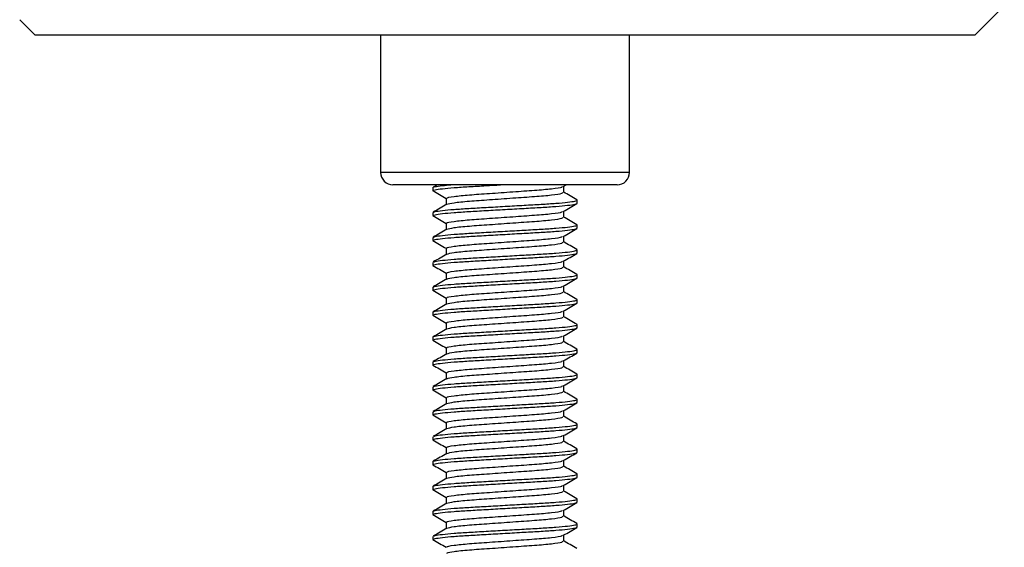
# Model space of a CAD drawing. Units: millimetres. Extents: x 6241 to 6307, y 5039 to 5265.
# Drawn here: x 6255 to 6294, y 5173 to 5195 of the extents above; entities that cross this region are included whole.
import ezdxf

# ---------------------------------------------------------------- set-up
doc = ezdxf.new("R2010")
doc.units = ezdxf.units.MM
doc.linetypes.add('SLD-Plná', pattern=[0])

msp = doc.modelspace()

# ---------------------------------------------------------------- linework, layer by layer
at = {"color": 7, "linetype": 'SLD-Plná', "lineweight": 25}
for p, q in [((6292.894, 5193.948), (6294.075, 5195.13)), ((6254.523, 5194.569), (6255.144, 5193.948)), ((6292.894, 5193.948), (6255.144, 5193.948)), ((6269.019, 5193.948), (6269.019, 5188.448)), ((6279.019, 5188.448), (6279.019, 5193.948)), ((6279.019, 5188.448), (6269.019, 5188.448)), ((6278.519, 5187.948), (6269.519, 5187.948)), ((6271.119, 5187.834), (6271.119, 5187.709)), ((6271.306, 5187.948), (6271.137, 5187.851)), ((6276.361, 5187.878), (6276.481, 5187.948)), ((6276.377, 5187.646), (6276.377, 5187.888)), ((6271.66, 5187.396), (6271.66, 5187.154)), ((6276.919, 5187.209), (6276.919, 5187.334)), ((6271.119, 5186.834), (6271.119, 5186.709)), ((6276.377, 5186.646), (6276.377, 5186.888)), ((6271.66, 5186.396), (6271.66, 5186.154)), ((6276.919, 5186.209), (6276.919, 5186.334)), ((6271.119, 5185.834), (6271.119, 5185.709)), ((6276.377, 5185.646), (6276.377, 5185.888)), ((6271.66, 5185.396), (6271.66, 5185.154)), ((6276.919, 5185.209), (6276.919, 5185.334)), ((6276.377, 5184.646), (6276.377, 5184.888)), ((6271.119, 5184.834), (6271.119, 5184.709)), ((6271.66, 5184.396), (6271.66, 5184.154)), ((6276.919, 5184.209), (6276.919, 5184.334)), ((6271.119, 5183.834), (6271.119, 5183.709)), ((6276.377, 5183.646), (6276.377, 5183.888)), ((6271.66, 5183.396), (6271.66, 5183.154)), ((6276.919, 5183.209), (6276.919, 5183.334)), ((6276.377, 5182.646), (6276.377, 5182.888)), ((6271.119, 5182.834), (6271.119, 5182.709)), ((6271.66, 5182.396), (6271.66, 5182.154)), ((6276.919, 5182.209), (6276.919, 5182.334)), ((6271.119, 5181.834), (6271.119, 5181.709)), ((6276.377, 5181.646), (6276.377, 5181.888)), ((6271.66, 5181.396), (6271.66, 5181.154)), ((6276.919, 5181.209), (6276.919, 5181.334)), ((6276.377, 5180.646), (6276.377, 5180.888)), ((6271.119, 5180.834), (6271.119, 5180.709)), ((6271.66, 5180.396), (6271.66, 5180.154)), ((6276.919, 5180.209), (6276.919, 5180.334)), ((6271.119, 5179.834), (6271.119, 5179.709)), ((6276.377, 5179.646), (6276.377, 5179.888)), ((6271.66, 5179.396), (6271.66, 5179.154)), ((6276.919, 5179.209), (6276.919, 5179.334)), ((6271.119, 5178.834), (6271.119, 5178.709)), ((6276.377, 5178.646), (6276.377, 5178.888)), ((6271.66, 5178.396), (6271.66, 5178.154)), ((6276.919, 5178.209), (6276.919, 5178.334)), ((6271.119, 5177.834), (6271.119, 5177.709)), ((6276.377, 5177.646), (6276.377, 5177.888)), ((6271.66, 5177.396), (6271.66, 5177.154)), ((6276.919, 5177.209), (6276.919, 5177.334)), ((6271.119, 5176.834), (6271.119, 5176.709)), ((6276.377, 5176.646), (6276.377, 5176.888)), ((6271.66, 5176.396), (6271.66, 5176.154)), ((6276.919, 5176.209), (6276.919, 5176.334)), ((6271.119, 5175.834), (6271.119, 5175.709)), ((6276.377, 5175.646), (6276.377, 5175.888)), ((6271.66, 5175.396), (6271.66, 5175.154)), ((6276.919, 5175.209), (6276.919, 5175.334)), ((6271.119, 5174.834), (6271.119, 5174.709)), ((6276.377, 5174.646), (6276.377, 5174.888)), ((6271.66, 5174.396), (6271.66, 5174.154)), ((6276.919, 5174.209), (6276.919, 5174.334)), ((6271.119, 5173.834), (6271.119, 5173.709)), ((6276.377, 5173.646), (6276.377, 5173.888))]:
    msp.add_line(p, q, dxfattribs=at)
for centre, start, end in [((6269.519, 5188.448), 180, 270), ((6278.519, 5188.448), 270, 0)]:
    msp.add_arc(centre, 0.5, start, end, dxfattribs=at)
for points, knots in [([(6271.119, 5187.709), (6271.137, 5187.722), (6271.175, 5187.748), (6271.48, 5187.792), (6271.947, 5187.836), (6272.553, 5187.875), (6273.198, 5187.911), (6273.644, 5187.937), (6273.841, 5187.948)], [0, 0, 0, 0, 0.170502, 0.347056, 0.52361, 0.694112, 0.864614, 1, 1, 1, 1]), ([(6271.119, 5187.834), (6271.138, 5187.847), (6271.178, 5187.873), (6271.44, 5187.913), (6271.725, 5187.938), (6271.844, 5187.948)], [0, 0, 0, 0, 0.360033, 0.732848, 1, 1, 1, 1]), ([(6271.119, 5187.712), (6271.209, 5187.659), (6271.39, 5187.555), (6271.57, 5187.45), (6271.66, 5187.398)], [0, 0, 0, 0, 0.500054, 1, 1, 1, 1]), ([(6271.697, 5187.397), (6271.687, 5187.403), (6271.646, 5187.429), (6271.938, 5187.48), (6272.541, 5187.545), (6273.395, 5187.601), (6274.332, 5187.669), (6275.232, 5187.73), (6275.925, 5187.79), (6276.31, 5187.844), (6276.319, 5187.871), (6276.321, 5187.878)], [0, 0, 0, 0, 0.038672, 0.170354, 0.302036, 0.4296, 0.562439, 0.691866, 0.821293, 0.954133, 1, 1, 1, 1]), ([(6271.68, 5187.165), (6271.755, 5187.187), (6271.906, 5187.229), (6272.55, 5187.295), (6273.393, 5187.351), (6274.333, 5187.419), (6275.231, 5187.479), (6275.931, 5187.54), (6276.339, 5187.601), (6276.339, 5187.633), (6276.339, 5187.646)], [0, 0, 0, 0, 0.13101, 0.262616, 0.390105, 0.522867, 0.652218, 0.781569, 0.914331, 1, 1, 1, 1]), ([(6276.908, 5187.347), (6276.817, 5187.399), (6276.64, 5187.502), (6276.463, 5187.604), (6276.377, 5187.654)], [0, 0, 0, 0, 0.513786, 1, 1, 1, 1]), ([(6271.161, 5186.851), (6271.173, 5186.858), (6271.209, 5186.879), (6271.483, 5186.917), (6271.946, 5186.961), (6272.553, 5187), (6273.255, 5187.04), (6274.019, 5187.084), (6274.782, 5187.128), (6275.485, 5187.167), (6276.089, 5187.206), (6276.562, 5187.25), (6276.845, 5187.295), (6276.952, 5187.325), (6276.899, 5187.343), (6276.886, 5187.347)], [0, 0, 0, 0, 0.04594, 0.131409, 0.216878, 0.299417, 0.381955, 0.467424, 0.552893, 0.635432, 0.71797, 0.803439, 0.888908, 0.971447, 1, 1, 1, 1]), ([(6271.119, 5186.709), (6271.137, 5186.722), (6271.175, 5186.748), (6271.48, 5186.792), (6271.947, 5186.836), (6272.553, 5186.875), (6273.255, 5186.915), (6274.019, 5186.959), (6274.782, 5187.003), (6275.485, 5187.042), (6276.09, 5187.081), (6276.558, 5187.125), (6276.862, 5187.169), (6276.9, 5187.196), (6276.919, 5187.209)], [0, 0, 0, 0, 0.08188, 0.166667, 0.251453, 0.333333, 0.415213, 0.5, 0.584787, 0.666667, 0.748547, 0.833333, 0.91812, 1, 1, 1, 1]), ([(6271.68, 5187.166), (6271.59, 5187.113), (6271.409, 5187.008), (6271.228, 5186.903), (6271.137, 5186.851)], [0, 0, 0, 0, 0.49987, 1, 1, 1, 1]), ([(6271.697, 5186.397), (6271.687, 5186.403), (6271.646, 5186.429), (6271.938, 5186.48), (6272.541, 5186.545), (6273.395, 5186.601), (6274.332, 5186.669), (6275.232, 5186.73), (6275.925, 5186.79), (6276.31, 5186.844), (6276.319, 5186.871), (6276.321, 5186.878)], [0, 0, 0, 0, 0.038672, 0.170354, 0.302036, 0.4296, 0.562439, 0.691866, 0.821293, 0.954133, 1, 1, 1, 1]), ([(6276.361, 5186.878), (6276.451, 5186.931), (6276.633, 5187.036), (6276.814, 5187.141), (6276.905, 5187.194)], [0, 0, 0, 0, 0.499824, 1, 1, 1, 1]), ([(6271.119, 5186.712), (6271.209, 5186.659), (6271.39, 5186.555), (6271.57, 5186.45), (6271.66, 5186.398)], [0, 0, 0, 0, 0.500054, 1, 1, 1, 1]), ([(6271.68, 5186.165), (6271.755, 5186.187), (6271.906, 5186.229), (6272.55, 5186.295), (6273.393, 5186.351), (6274.333, 5186.419), (6275.231, 5186.479), (6275.931, 5186.54), (6276.339, 5186.601), (6276.339, 5186.633), (6276.339, 5186.646)], [0, 0, 0, 0, 0.13101, 0.262616, 0.390105, 0.522867, 0.652218, 0.781569, 0.914331, 1, 1, 1, 1]), ([(6276.908, 5186.347), (6276.817, 5186.399), (6276.64, 5186.502), (6276.463, 5186.604), (6276.377, 5186.654)], [0, 0, 0, 0, 0.513786, 1, 1, 1, 1]), ([(6271.119, 5185.709), (6271.137, 5185.722), (6271.175, 5185.748), (6271.48, 5185.792), (6271.947, 5185.836), (6272.553, 5185.875), (6273.255, 5185.915), (6274.019, 5185.959), (6274.782, 5186.003), (6275.485, 5186.042), (6276.09, 5186.081), (6276.558, 5186.125), (6276.862, 5186.169), (6276.9, 5186.196), (6276.919, 5186.209)], [0, 0, 0, 0, 0.08188, 0.166667, 0.251453, 0.333333, 0.415213, 0.5, 0.584787, 0.666667, 0.748547, 0.833333, 0.91812, 1, 1, 1, 1]), ([(6271.68, 5186.166), (6271.59, 5186.113), (6271.409, 5186.008), (6271.228, 5185.903), (6271.137, 5185.851)], [0, 0, 0, 0, 0.49987, 1, 1, 1, 1]), ([(6271.161, 5185.851), (6271.173, 5185.858), (6271.209, 5185.879), (6271.483, 5185.917), (6271.946, 5185.961), (6272.553, 5186), (6273.255, 5186.04), (6274.019, 5186.084), (6274.782, 5186.128), (6275.485, 5186.167), (6276.089, 5186.206), (6276.562, 5186.25), (6276.845, 5186.295), (6276.952, 5186.325), (6276.899, 5186.343), (6276.886, 5186.347)], [0, 0, 0, 0, 0.04594, 0.131409, 0.216878, 0.299417, 0.381955, 0.467424, 0.552893, 0.635432, 0.71797, 0.803439, 0.888908, 0.971447, 1, 1, 1, 1]), ([(6276.361, 5185.878), (6276.451, 5185.931), (6276.633, 5186.036), (6276.814, 5186.141), (6276.905, 5186.194)], [0, 0, 0, 0, 0.499824, 1, 1, 1, 1]), ([(6271.119, 5185.712), (6271.209, 5185.659), (6271.39, 5185.555), (6271.57, 5185.45), (6271.66, 5185.398)], [0, 0, 0, 0, 0.500054, 1, 1, 1, 1]), ([(6271.697, 5185.397), (6271.687, 5185.403), (6271.646, 5185.429), (6271.938, 5185.48), (6272.541, 5185.545), (6273.395, 5185.601), (6274.332, 5185.669), (6275.232, 5185.73), (6275.925, 5185.79), (6276.31, 5185.844), (6276.319, 5185.871), (6276.321, 5185.878)], [0, 0, 0, 0, 0.038672, 0.170354, 0.302036, 0.4296, 0.562439, 0.691866, 0.821293, 0.954133, 1, 1, 1, 1]), ([(6271.68, 5185.165), (6271.755, 5185.187), (6271.906, 5185.229), (6272.55, 5185.295), (6273.393, 5185.351), (6274.333, 5185.419), (6275.231, 5185.479), (6275.931, 5185.54), (6276.339, 5185.601), (6276.339, 5185.633), (6276.339, 5185.646)], [0, 0, 0, 0, 0.13101, 0.262616, 0.390105, 0.522867, 0.652218, 0.781569, 0.914331, 1, 1, 1, 1]), ([(6276.908, 5185.347), (6276.817, 5185.399), (6276.64, 5185.502), (6276.463, 5185.604), (6276.377, 5185.654)], [0, 0, 0, 0, 0.513786, 1, 1, 1, 1]), ([(6271.161, 5184.851), (6271.173, 5184.858), (6271.209, 5184.879), (6271.483, 5184.917), (6271.946, 5184.961), (6272.553, 5185), (6273.255, 5185.04), (6274.019, 5185.084), (6274.782, 5185.128), (6275.485, 5185.167), (6276.089, 5185.206), (6276.562, 5185.25), (6276.845, 5185.295), (6276.952, 5185.325), (6276.899, 5185.343), (6276.886, 5185.347)], [0, 0, 0, 0, 0.04594, 0.131409, 0.216878, 0.299417, 0.381955, 0.467424, 0.552893, 0.635432, 0.71797, 0.803439, 0.888908, 0.971447, 1, 1, 1, 1]), ([(6271.119, 5184.709), (6271.137, 5184.722), (6271.175, 5184.748), (6271.48, 5184.792), (6271.947, 5184.836), (6272.553, 5184.875), (6273.255, 5184.915), (6274.019, 5184.959), (6274.782, 5185.003), (6275.485, 5185.042), (6276.09, 5185.081), (6276.558, 5185.125), (6276.862, 5185.169), (6276.9, 5185.196), (6276.919, 5185.209)], [0, 0, 0, 0, 0.08188, 0.166667, 0.251453, 0.333333, 0.415213, 0.5, 0.584787, 0.666667, 0.748547, 0.833333, 0.91812, 1, 1, 1, 1]), ([(6271.68, 5185.166), (6271.59, 5185.113), (6271.409, 5185.008), (6271.228, 5184.903), (6271.137, 5184.851)], [0, 0, 0, 0, 0.49987, 1, 1, 1, 1]), ([(6271.697, 5184.397), (6271.687, 5184.403), (6271.646, 5184.429), (6271.938, 5184.48), (6272.541, 5184.545), (6273.395, 5184.601), (6274.332, 5184.669), (6275.232, 5184.73), (6275.925, 5184.79), (6276.31, 5184.844), (6276.319, 5184.871), (6276.321, 5184.878)], [0, 0, 0, 0, 0.038672, 0.170354, 0.302036, 0.4296, 0.562439, 0.691866, 0.821293, 0.954133, 1, 1, 1, 1]), ([(6276.361, 5184.878), (6276.451, 5184.931), (6276.633, 5185.036), (6276.814, 5185.141), (6276.905, 5185.194)], [0, 0, 0, 0, 0.499824, 1, 1, 1, 1]), ([(6271.119, 5184.712), (6271.209, 5184.659), (6271.39, 5184.555), (6271.57, 5184.45), (6271.66, 5184.398)], [0, 0, 0, 0, 0.500054, 1, 1, 1, 1]), ([(6271.68, 5184.165), (6271.755, 5184.187), (6271.906, 5184.229), (6272.55, 5184.295), (6273.393, 5184.351), (6274.333, 5184.419), (6275.231, 5184.479), (6275.931, 5184.54), (6276.339, 5184.601), (6276.339, 5184.633), (6276.339, 5184.646)], [0, 0, 0, 0, 0.13101, 0.262616, 0.390105, 0.522867, 0.652218, 0.781569, 0.914331, 1, 1, 1, 1]), ([(6276.908, 5184.347), (6276.817, 5184.399), (6276.64, 5184.502), (6276.463, 5184.604), (6276.377, 5184.654)], [0, 0, 0, 0, 0.513786, 1, 1, 1, 1]), ([(6271.119, 5183.709), (6271.137, 5183.722), (6271.175, 5183.748), (6271.48, 5183.792), (6271.947, 5183.836), (6272.553, 5183.875), (6273.255, 5183.915), (6274.019, 5183.959), (6274.782, 5184.003), (6275.485, 5184.042), (6276.09, 5184.081), (6276.558, 5184.125), (6276.862, 5184.169), (6276.9, 5184.196), (6276.919, 5184.209)], [0, 0, 0, 0, 0.08188, 0.166667, 0.251453, 0.333333, 0.415213, 0.5, 0.584787, 0.666667, 0.748547, 0.833333, 0.91812, 1, 1, 1, 1]), ([(6271.68, 5184.166), (6271.59, 5184.113), (6271.409, 5184.008), (6271.228, 5183.903), (6271.137, 5183.851)], [0, 0, 0, 0, 0.49987, 1, 1, 1, 1]), ([(6271.161, 5183.851), (6271.173, 5183.858), (6271.209, 5183.879), (6271.483, 5183.917), (6271.946, 5183.961), (6272.553, 5184), (6273.255, 5184.04), (6274.019, 5184.084), (6274.782, 5184.128), (6275.485, 5184.167), (6276.089, 5184.206), (6276.562, 5184.25), (6276.845, 5184.295), (6276.952, 5184.325), (6276.899, 5184.343), (6276.886, 5184.347)], [0, 0, 0, 0, 0.04594, 0.131409, 0.216878, 0.299417, 0.381955, 0.467424, 0.552893, 0.635432, 0.71797, 0.803439, 0.888908, 0.971447, 1, 1, 1, 1]), ([(6276.361, 5183.878), (6276.451, 5183.931), (6276.633, 5184.036), (6276.814, 5184.141), (6276.905, 5184.194)], [0, 0, 0, 0, 0.499824, 1, 1, 1, 1]), ([(6271.119, 5183.712), (6271.209, 5183.659), (6271.39, 5183.555), (6271.57, 5183.45), (6271.66, 5183.398)], [0, 0, 0, 0, 0.500054, 1, 1, 1, 1]), ([(6271.697, 5183.397), (6271.687, 5183.403), (6271.646, 5183.429), (6271.938, 5183.48), (6272.541, 5183.545), (6273.395, 5183.601), (6274.332, 5183.669), (6275.232, 5183.73), (6275.925, 5183.79), (6276.31, 5183.844), (6276.319, 5183.871), (6276.321, 5183.878)], [0, 0, 0, 0, 0.038672, 0.170354, 0.302036, 0.4296, 0.562439, 0.691866, 0.821293, 0.954133, 1, 1, 1, 1]), ([(6276.908, 5183.347), (6276.817, 5183.399), (6276.64, 5183.502), (6276.463, 5183.604), (6276.377, 5183.654)], [0, 0, 0, 0, 0.513786, 1, 1, 1, 1]), ([(6271.119, 5182.834), (6271.137, 5182.847), (6271.175, 5182.873), (6271.48, 5182.917), (6271.947, 5182.961), (6272.553, 5183), (6273.255, 5183.04), (6274.019, 5183.084), (6274.782, 5183.128), (6275.485, 5183.167), (6276.089, 5183.206), (6276.562, 5183.25), (6276.845, 5183.295), (6276.952, 5183.325), (6276.899, 5183.343), (6276.886, 5183.347)], [0, 0, 0, 0, 0.079625, 0.162076, 0.244527, 0.324152, 0.403776, 0.486227, 0.568679, 0.648303, 0.727928, 0.810379, 0.89283, 0.972455, 1, 1, 1, 1]), ([(6271.68, 5183.165), (6271.755, 5183.187), (6271.906, 5183.229), (6272.55, 5183.295), (6273.393, 5183.351), (6274.333, 5183.419), (6275.231, 5183.479), (6275.931, 5183.54), (6276.339, 5183.601), (6276.339, 5183.633), (6276.339, 5183.646)], [0, 0, 0, 0, 0.13101, 0.262616, 0.390105, 0.522867, 0.652218, 0.781569, 0.914331, 1, 1, 1, 1]), ([(6271.119, 5182.709), (6271.137, 5182.722), (6271.175, 5182.748), (6271.48, 5182.792), (6271.947, 5182.836), (6272.553, 5182.875), (6273.255, 5182.915), (6274.019, 5182.959), (6274.782, 5183.003), (6275.485, 5183.042), (6276.09, 5183.081), (6276.558, 5183.125), (6276.862, 5183.169), (6276.9, 5183.196), (6276.919, 5183.209)], [0, 0, 0, 0, 0.08188, 0.166667, 0.251453, 0.333333, 0.415213, 0.5, 0.584787, 0.666667, 0.748547, 0.833333, 0.91812, 1, 1, 1, 1]), ([(6271.68, 5183.166), (6271.59, 5183.113), (6271.409, 5183.008), (6271.228, 5182.903), (6271.137, 5182.851)], [0, 0, 0, 0, 0.49987, 1, 1, 1, 1]), ([(6271.697, 5182.397), (6271.687, 5182.403), (6271.646, 5182.429), (6271.938, 5182.48), (6272.541, 5182.545), (6273.395, 5182.601), (6274.332, 5182.669), (6275.232, 5182.73), (6275.925, 5182.79), (6276.31, 5182.844), (6276.319, 5182.871), (6276.321, 5182.878)], [0, 0, 0, 0, 0.0386716, 0.1703538, 0.302036, 0.4296001, 0.5624392, 0.6918663, 0.8212934, 0.9541326, 1, 1, 1, 1]), ([(6276.361, 5182.878), (6276.451, 5182.931), (6276.633, 5183.036), (6276.814, 5183.141), (6276.905, 5183.194)], [0, 0, 0, 0, 0.499824, 1, 1, 1, 1]), ([(6271.119, 5182.712), (6271.209, 5182.659), (6271.39, 5182.555), (6271.57, 5182.45), (6271.66, 5182.398)], [0, 0, 0, 0, 0.500054, 1, 1, 1, 1]), ([(6271.68, 5182.165), (6271.755, 5182.187), (6271.906, 5182.229), (6272.55, 5182.295), (6273.393, 5182.351), (6274.333, 5182.419), (6275.231, 5182.479), (6275.931, 5182.54), (6276.339, 5182.601), (6276.339, 5182.633), (6276.339, 5182.646)], [0, 0, 0, 0, 0.13101, 0.262616, 0.390105, 0.522867, 0.652218, 0.781569, 0.914331, 1, 1, 1, 1]), ([(6276.908, 5182.347), (6276.817, 5182.399), (6276.64, 5182.502), (6276.463, 5182.604), (6276.377, 5182.654)], [0, 0, 0, 0, 0.513786, 1, 1, 1, 1]), ([(6271.119, 5181.834), (6271.137, 5181.847), (6271.175, 5181.873), (6271.48, 5181.917), (6271.947, 5181.961), (6272.553, 5182), (6273.255, 5182.04), (6274.019, 5182.084), (6274.782, 5182.128), (6275.485, 5182.167), (6276.089, 5182.206), (6276.562, 5182.25), (6276.845, 5182.295), (6276.952, 5182.325), (6276.899, 5182.343), (6276.886, 5182.347)], [0, 0, 0, 0, 0.079625, 0.162076, 0.244527, 0.324152, 0.403776, 0.486227, 0.568679, 0.648303, 0.727928, 0.810379, 0.89283, 0.972455, 1, 1, 1, 1]), ([(6271.119, 5181.709), (6271.137, 5181.722), (6271.175, 5181.748), (6271.48, 5181.792), (6271.947, 5181.836), (6272.553, 5181.875), (6273.255, 5181.915), (6274.019, 5181.959), (6274.782, 5182.003), (6275.485, 5182.042), (6276.09, 5182.081), (6276.558, 5182.125), (6276.862, 5182.169), (6276.9, 5182.196), (6276.919, 5182.209)], [0, 0, 0, 0, 0.08188, 0.166667, 0.251453, 0.333333, 0.415213, 0.5, 0.584787, 0.666667, 0.748547, 0.833333, 0.91812, 1, 1, 1, 1]), ([(6271.68, 5182.166), (6271.59, 5182.113), (6271.409, 5182.008), (6271.228, 5181.903), (6271.137, 5181.851)], [0, 0, 0, 0, 0.49987, 1, 1, 1, 1]), ([(6276.361, 5181.878), (6276.451, 5181.931), (6276.633, 5182.036), (6276.814, 5182.141), (6276.905, 5182.194)], [0, 0, 0, 0, 0.499824, 1, 1, 1, 1]), ([(6271.119, 5181.712), (6271.209, 5181.659), (6271.39, 5181.555), (6271.57, 5181.45), (6271.66, 5181.398)], [0, 0, 0, 0, 0.500054, 1, 1, 1, 1]), ([(6271.697, 5181.397), (6271.687, 5181.403), (6271.646, 5181.429), (6271.938, 5181.48), (6272.541, 5181.545), (6273.395, 5181.601), (6274.332, 5181.669), (6275.232, 5181.73), (6275.925, 5181.79), (6276.31, 5181.844), (6276.319, 5181.871), (6276.321, 5181.878)], [0, 0, 0, 0, 0.038672, 0.170354, 0.302036, 0.4296, 0.562439, 0.691866, 0.821293, 0.954133, 1, 1, 1, 1]), ([(6271.119, 5180.834), (6271.137, 5180.847), (6271.175, 5180.873), (6271.48, 5180.917), (6271.947, 5180.961), (6272.553, 5181), (6273.255, 5181.04), (6274.019, 5181.084), (6274.782, 5181.128), (6275.485, 5181.167), (6276.089, 5181.206), (6276.562, 5181.25), (6276.845, 5181.295), (6276.952, 5181.325), (6276.899, 5181.343), (6276.886, 5181.347)], [0, 0, 0, 0, 0.079625, 0.162076, 0.244527, 0.324152, 0.403776, 0.486227, 0.568679, 0.648303, 0.727928, 0.810379, 0.89283, 0.972455, 1, 1, 1, 1]), ([(6271.68, 5181.165), (6271.755, 5181.187), (6271.906, 5181.229), (6272.55, 5181.295), (6273.393, 5181.351), (6274.333, 5181.419), (6275.231, 5181.479), (6275.931, 5181.54), (6276.339, 5181.601), (6276.339, 5181.633), (6276.339, 5181.646)], [0, 0, 0, 0, 0.13101, 0.262616, 0.390105, 0.522867, 0.652218, 0.781569, 0.914331, 1, 1, 1, 1]), ([(6276.908, 5181.347), (6276.817, 5181.399), (6276.64, 5181.502), (6276.463, 5181.604), (6276.377, 5181.654)], [0, 0, 0, 0, 0.513786, 1, 1, 1, 1]), ([(6271.119, 5180.709), (6271.137, 5180.722), (6271.175, 5180.748), (6271.48, 5180.792), (6271.947, 5180.836), (6272.553, 5180.875), (6273.255, 5180.915), (6274.019, 5180.959), (6274.782, 5181.003), (6275.485, 5181.042), (6276.09, 5181.081), (6276.558, 5181.125), (6276.862, 5181.169), (6276.9, 5181.196), (6276.919, 5181.209)], [0, 0, 0, 0, 0.08188, 0.166667, 0.251453, 0.333333, 0.415213, 0.5, 0.584787, 0.666667, 0.748547, 0.833333, 0.91812, 1, 1, 1, 1]), ([(6271.68, 5181.166), (6271.59, 5181.113), (6271.409, 5181.008), (6271.228, 5180.903), (6271.137, 5180.851)], [0, 0, 0, 0, 0.49987, 1, 1, 1, 1]), ([(6276.361, 5180.878), (6276.451, 5180.931), (6276.633, 5181.036), (6276.814, 5181.141), (6276.905, 5181.194)], [0, 0, 0, 0, 0.499824, 1, 1, 1, 1]), ([(6271.119, 5180.712), (6271.209, 5180.659), (6271.39, 5180.555), (6271.57, 5180.45), (6271.66, 5180.398)], [0, 0, 0, 0, 0.500054, 1, 1, 1, 1]), ([(6271.697, 5180.397), (6271.687, 5180.403), (6271.646, 5180.429), (6271.938, 5180.48), (6272.541, 5180.545), (6273.395, 5180.601), (6274.332, 5180.669), (6275.232, 5180.73), (6275.925, 5180.79), (6276.31, 5180.844), (6276.319, 5180.871), (6276.321, 5180.878)], [0, 0, 0, 0, 0.038672, 0.170354, 0.302036, 0.4296, 0.562439, 0.691866, 0.821293, 0.954133, 1, 1, 1, 1]), ([(6271.68, 5180.165), (6271.755, 5180.187), (6271.906, 5180.229), (6272.55, 5180.295), (6273.393, 5180.351), (6274.333, 5180.419), (6275.231, 5180.479), (6275.931, 5180.54), (6276.339, 5180.601), (6276.339, 5180.633), (6276.339, 5180.646)], [0, 0, 0, 0, 0.13101, 0.262616, 0.390105, 0.522867, 0.652218, 0.781569, 0.914331, 1, 1, 1, 1]), ([(6276.908, 5180.347), (6276.817, 5180.399), (6276.64, 5180.502), (6276.463, 5180.604), (6276.377, 5180.654)], [0, 0, 0, 0, 0.513786, 1, 1, 1, 1]), ([(6271.119, 5179.709), (6271.137, 5179.722), (6271.175, 5179.748), (6271.48, 5179.792), (6271.947, 5179.836), (6272.553, 5179.875), (6273.255, 5179.915), (6274.019, 5179.959), (6274.782, 5180.003), (6275.485, 5180.042), (6276.09, 5180.081), (6276.558, 5180.125), (6276.862, 5180.169), (6276.9, 5180.196), (6276.919, 5180.209)], [0, 0, 0, 0, 0.08188, 0.166667, 0.251453, 0.333333, 0.415213, 0.5, 0.584787, 0.666667, 0.748547, 0.833333, 0.91812, 1, 1, 1, 1]), ([(6271.68, 5180.166), (6271.59, 5180.113), (6271.409, 5180.008), (6271.228, 5179.903), (6271.137, 5179.851)], [0, 0, 0, 0, 0.49987, 1, 1, 1, 1]), ([(6271.161, 5179.851), (6271.173, 5179.858), (6271.209, 5179.879), (6271.483, 5179.917), (6271.946, 5179.961), (6272.553, 5180), (6273.255, 5180.04), (6274.019, 5180.084), (6274.782, 5180.128), (6275.485, 5180.167), (6276.089, 5180.206), (6276.562, 5180.25), (6276.845, 5180.295), (6276.952, 5180.325), (6276.899, 5180.343), (6276.886, 5180.347)], [0, 0, 0, 0, 0.04594, 0.131409, 0.216878, 0.299417, 0.381955, 0.467424, 0.552893, 0.635432, 0.71797, 0.803439, 0.888908, 0.971447, 1, 1, 1, 1]), ([(6276.361, 5179.878), (6276.451, 5179.931), (6276.633, 5180.036), (6276.814, 5180.141), (6276.905, 5180.194)], [0, 0, 0, 0, 0.499824, 1, 1, 1, 1]), ([(6271.119, 5179.712), (6271.209, 5179.659), (6271.39, 5179.555), (6271.57, 5179.45), (6271.66, 5179.398)], [0, 0, 0, 0, 0.500054, 1, 1, 1, 1]), ([(6271.697, 5179.397), (6271.687, 5179.403), (6271.646, 5179.429), (6271.938, 5179.48), (6272.541, 5179.545), (6273.395, 5179.601), (6274.332, 5179.669), (6275.232, 5179.73), (6275.925, 5179.79), (6276.31, 5179.844), (6276.319, 5179.871), (6276.321, 5179.878)], [0, 0, 0, 0, 0.038672, 0.170354, 0.302036, 0.4296, 0.562439, 0.691866, 0.821293, 0.954133, 1, 1, 1, 1]), ([(6271.161, 5178.851), (6271.173, 5178.858), (6271.209, 5178.879), (6271.483, 5178.917), (6271.946, 5178.961), (6272.553, 5179), (6273.255, 5179.04), (6274.019, 5179.084), (6274.782, 5179.128), (6275.485, 5179.167), (6276.089, 5179.206), (6276.562, 5179.25), (6276.845, 5179.295), (6276.952, 5179.325), (6276.899, 5179.343), (6276.886, 5179.347)], [0, 0, 0, 0, 0.04594, 0.131409, 0.216878, 0.299417, 0.381955, 0.467424, 0.552893, 0.635432, 0.71797, 0.803439, 0.888908, 0.971447, 1, 1, 1, 1]), ([(6271.68, 5179.165), (6271.755, 5179.187), (6271.906, 5179.229), (6272.55, 5179.295), (6273.393, 5179.351), (6274.333, 5179.419), (6275.231, 5179.479), (6275.931, 5179.54), (6276.339, 5179.601), (6276.339, 5179.633), (6276.339, 5179.646)], [0, 0, 0, 0, 0.13101, 0.262616, 0.390105, 0.522867, 0.652218, 0.781569, 0.914331, 1, 1, 1, 1]), ([(6276.908, 5179.347), (6276.817, 5179.399), (6276.64, 5179.502), (6276.463, 5179.604), (6276.377, 5179.654)], [0, 0, 0, 0, 0.513786, 1, 1, 1, 1]), ([(6271.119, 5178.709), (6271.137, 5178.722), (6271.175, 5178.748), (6271.48, 5178.792), (6271.947, 5178.836), (6272.553, 5178.875), (6273.255, 5178.915), (6274.019, 5178.959), (6274.782, 5179.003), (6275.485, 5179.042), (6276.09, 5179.081), (6276.558, 5179.125), (6276.862, 5179.169), (6276.9, 5179.196), (6276.919, 5179.209)], [0, 0, 0, 0, 0.08188, 0.166667, 0.251453, 0.333333, 0.415213, 0.5, 0.584787, 0.666667, 0.748547, 0.833333, 0.91812, 1, 1, 1, 1]), ([(6271.68, 5179.166), (6271.59, 5179.113), (6271.409, 5179.008), (6271.228, 5178.903), (6271.137, 5178.851)], [0, 0, 0, 0, 0.49987, 1, 1, 1, 1]), ([(6276.361, 5178.878), (6276.451, 5178.931), (6276.633, 5179.036), (6276.814, 5179.141), (6276.905, 5179.194)], [0, 0, 0, 0, 0.499824, 1, 1, 1, 1]), ([(6271.119, 5178.712), (6271.209, 5178.659), (6271.39, 5178.555), (6271.57, 5178.45), (6271.66, 5178.398)], [0, 0, 0, 0, 0.500054, 1, 1, 1, 1]), ([(6271.697, 5178.397), (6271.687, 5178.403), (6271.646, 5178.429), (6271.938, 5178.48), (6272.541, 5178.545), (6273.395, 5178.601), (6274.332, 5178.669), (6275.232, 5178.73), (6275.925, 5178.79), (6276.31, 5178.844), (6276.319, 5178.871), (6276.321, 5178.878)], [0, 0, 0, 0, 0.038672, 0.170354, 0.302036, 0.4296, 0.562439, 0.691866, 0.821293, 0.954133, 1, 1, 1, 1]), ([(6271.68, 5178.165), (6271.755, 5178.187), (6271.906, 5178.229), (6272.55, 5178.295), (6273.393, 5178.351), (6274.333, 5178.419), (6275.231, 5178.479), (6275.931, 5178.54), (6276.339, 5178.601), (6276.339, 5178.633), (6276.339, 5178.646)], [0, 0, 0, 0, 0.13101, 0.262616, 0.390105, 0.522867, 0.652218, 0.781569, 0.914331, 1, 1, 1, 1]), ([(6276.908, 5178.347), (6276.817, 5178.399), (6276.64, 5178.502), (6276.463, 5178.604), (6276.377, 5178.654)], [0, 0, 0, 0, 0.513786, 1, 1, 1, 1]), ([(6271.119, 5177.709), (6271.137, 5177.722), (6271.175, 5177.748), (6271.48, 5177.792), (6271.947, 5177.836), (6272.553, 5177.875), (6273.255, 5177.915), (6274.019, 5177.959), (6274.782, 5178.003), (6275.485, 5178.042), (6276.09, 5178.081), (6276.558, 5178.125), (6276.862, 5178.169), (6276.9, 5178.196), (6276.919, 5178.209)], [0, 0, 0, 0, 0.08188, 0.166667, 0.251453, 0.333333, 0.415213, 0.5, 0.584787, 0.666667, 0.748547, 0.833333, 0.91812, 1, 1, 1, 1]), ([(6271.68, 5178.166), (6271.59, 5178.113), (6271.409, 5178.008), (6271.228, 5177.903), (6271.137, 5177.851)], [0, 0, 0, 0, 0.4998704, 1, 1, 1, 1]), ([(6271.161, 5177.851), (6271.173, 5177.858), (6271.209, 5177.879), (6271.483, 5177.917), (6271.946, 5177.961), (6272.553, 5178), (6273.255, 5178.04), (6274.019, 5178.084), (6274.782, 5178.128), (6275.485, 5178.167), (6276.089, 5178.206), (6276.562, 5178.25), (6276.845, 5178.295), (6276.952, 5178.325), (6276.899, 5178.343), (6276.886, 5178.347)], [0, 0, 0, 0, 0.04594, 0.131409, 0.216878, 0.299417, 0.381955, 0.467424, 0.552893, 0.635432, 0.71797, 0.803439, 0.888908, 0.971447, 1, 1, 1, 1]), ([(6276.361, 5177.878), (6276.451, 5177.931), (6276.633, 5178.036), (6276.814, 5178.141), (6276.905, 5178.194)], [0, 0, 0, 0, 0.499824, 1, 1, 1, 1]), ([(6271.697, 5177.397), (6271.687, 5177.403), (6271.646, 5177.429), (6271.938, 5177.48), (6272.541, 5177.545), (6273.395, 5177.601), (6274.332, 5177.669), (6275.232, 5177.73), (6275.925, 5177.79), (6276.31, 5177.844), (6276.319, 5177.871), (6276.321, 5177.878)], [0, 0, 0, 0, 0.038672, 0.170354, 0.302036, 0.4296, 0.562439, 0.691866, 0.821293, 0.954133, 1, 1, 1, 1]), ([(6271.119, 5177.712), (6271.209, 5177.659), (6271.39, 5177.555), (6271.57, 5177.45), (6271.66, 5177.398)], [0, 0, 0, 0, 0.500054, 1, 1, 1, 1]), ([(6271.119, 5176.834), (6271.137, 5176.847), (6271.175, 5176.873), (6271.48, 5176.917), (6271.947, 5176.961), (6272.553, 5177), (6273.255, 5177.04), (6274.019, 5177.084), (6274.782, 5177.128), (6275.485, 5177.167), (6276.089, 5177.206), (6276.562, 5177.25), (6276.845, 5177.295), (6276.952, 5177.325), (6276.899, 5177.343), (6276.886, 5177.347)], [0, 0, 0, 0, 0.079625, 0.162076, 0.244527, 0.324152, 0.403776, 0.486227, 0.568679, 0.648303, 0.727928, 0.810379, 0.89283, 0.972455, 1, 1, 1, 1]), ([(6271.68, 5177.165), (6271.755, 5177.187), (6271.906, 5177.229), (6272.55, 5177.295), (6273.393, 5177.351), (6274.333, 5177.419), (6275.231, 5177.479), (6275.931, 5177.54), (6276.339, 5177.601), (6276.339, 5177.633), (6276.339, 5177.646)], [0, 0, 0, 0, 0.13101, 0.262616, 0.390105, 0.522867, 0.652218, 0.781569, 0.914331, 1, 1, 1, 1]), ([(6276.908, 5177.347), (6276.817, 5177.399), (6276.64, 5177.502), (6276.463, 5177.604), (6276.377, 5177.654)], [0, 0, 0, 0, 0.513786, 1, 1, 1, 1]), ([(6271.119, 5176.709), (6271.137, 5176.722), (6271.175, 5176.748), (6271.48, 5176.792), (6271.947, 5176.836), (6272.553, 5176.875), (6273.255, 5176.915), (6274.019, 5176.959), (6274.782, 5177.003), (6275.485, 5177.042), (6276.09, 5177.081), (6276.558, 5177.125), (6276.862, 5177.169), (6276.9, 5177.196), (6276.919, 5177.209)], [0, 0, 0, 0, 0.08188, 0.166667, 0.251453, 0.333333, 0.415213, 0.5, 0.584787, 0.666667, 0.748547, 0.833333, 0.91812, 1, 1, 1, 1]), ([(6271.68, 5177.166), (6271.59, 5177.113), (6271.409, 5177.008), (6271.228, 5176.903), (6271.137, 5176.851)], [0, 0, 0, 0, 0.49987, 1, 1, 1, 1]), ([(6276.361, 5176.878), (6276.451, 5176.931), (6276.633, 5177.036), (6276.814, 5177.141), (6276.905, 5177.194)], [0, 0, 0, 0, 0.499824, 1, 1, 1, 1]), ([(6271.119, 5176.712), (6271.209, 5176.659), (6271.39, 5176.555), (6271.57, 5176.45), (6271.66, 5176.398)], [0, 0, 0, 0, 0.500054, 1, 1, 1, 1]), ([(6271.697, 5176.397), (6271.687, 5176.403), (6271.646, 5176.429), (6271.938, 5176.48), (6272.541, 5176.545), (6273.395, 5176.601), (6274.332, 5176.669), (6275.232, 5176.73), (6275.925, 5176.79), (6276.31, 5176.844), (6276.319, 5176.871), (6276.321, 5176.878)], [0, 0, 0, 0, 0.038672, 0.170354, 0.302036, 0.4296, 0.562439, 0.691866, 0.821293, 0.954133, 1, 1, 1, 1]), ([(6271.68, 5176.165), (6271.755, 5176.187), (6271.906, 5176.229), (6272.55, 5176.295), (6273.393, 5176.351), (6274.333, 5176.419), (6275.231, 5176.479), (6275.931, 5176.54), (6276.339, 5176.601), (6276.339, 5176.633), (6276.339, 5176.646)], [0, 0, 0, 0, 0.13101, 0.262616, 0.390105, 0.522867, 0.652218, 0.781569, 0.914331, 1, 1, 1, 1]), ([(6276.908, 5176.347), (6276.817, 5176.399), (6276.64, 5176.502), (6276.463, 5176.604), (6276.377, 5176.654)], [0, 0, 0, 0, 0.513786, 1, 1, 1, 1]), ([(6271.119, 5175.834), (6271.137, 5175.847), (6271.175, 5175.873), (6271.48, 5175.917), (6271.947, 5175.961), (6272.553, 5176), (6273.255, 5176.04), (6274.019, 5176.084), (6274.782, 5176.128), (6275.485, 5176.167), (6276.089, 5176.206), (6276.562, 5176.25), (6276.845, 5176.295), (6276.952, 5176.325), (6276.899, 5176.343), (6276.886, 5176.347)], [0, 0, 0, 0, 0.079625, 0.162076, 0.244527, 0.324152, 0.403776, 0.486227, 0.568679, 0.648303, 0.727928, 0.810379, 0.89283, 0.972455, 1, 1, 1, 1]), ([(6271.119, 5175.709), (6271.137, 5175.722), (6271.175, 5175.748), (6271.48, 5175.792), (6271.947, 5175.836), (6272.553, 5175.875), (6273.255, 5175.915), (6274.019, 5175.959), (6274.782, 5176.003), (6275.485, 5176.042), (6276.09, 5176.081), (6276.558, 5176.125), (6276.862, 5176.169), (6276.9, 5176.196), (6276.919, 5176.209)], [0, 0, 0, 0, 0.08188, 0.166667, 0.251453, 0.333333, 0.415213, 0.5, 0.584787, 0.666667, 0.748547, 0.833333, 0.91812, 1, 1, 1, 1]), ([(6271.68, 5176.166), (6271.59, 5176.113), (6271.409, 5176.008), (6271.228, 5175.903), (6271.137, 5175.851)], [0, 0, 0, 0, 0.49987, 1, 1, 1, 1]), ([(6276.361, 5175.878), (6276.451, 5175.931), (6276.633, 5176.036), (6276.814, 5176.141), (6276.905, 5176.194)], [0, 0, 0, 0, 0.499824, 1, 1, 1, 1]), ([(6271.697, 5175.397), (6271.687, 5175.403), (6271.646, 5175.429), (6271.938, 5175.48), (6272.541, 5175.545), (6273.395, 5175.601), (6274.332, 5175.669), (6275.232, 5175.73), (6275.925, 5175.79), (6276.31, 5175.844), (6276.319, 5175.871), (6276.321, 5175.878)], [0, 0, 0, 0, 0.038672, 0.170354, 0.302036, 0.4296, 0.562439, 0.691866, 0.821293, 0.954133, 1, 1, 1, 1]), ([(6271.119, 5175.712), (6271.209, 5175.659), (6271.39, 5175.555), (6271.57, 5175.45), (6271.66, 5175.398)], [0, 0, 0, 0, 0.500054, 1, 1, 1, 1]), ([(6271.119, 5174.834), (6271.137, 5174.847), (6271.175, 5174.873), (6271.48, 5174.917), (6271.947, 5174.961), (6272.553, 5175), (6273.255, 5175.04), (6274.019, 5175.084), (6274.782, 5175.128), (6275.485, 5175.167), (6276.089, 5175.206), (6276.562, 5175.25), (6276.845, 5175.295), (6276.952, 5175.325), (6276.899, 5175.343), (6276.886, 5175.347)], [0, 0, 0, 0, 0.079625, 0.162076, 0.244527, 0.324152, 0.403776, 0.486227, 0.568679, 0.648303, 0.727928, 0.810379, 0.89283, 0.972455, 1, 1, 1, 1]), ([(6271.68, 5175.165), (6271.755, 5175.187), (6271.906, 5175.229), (6272.55, 5175.295), (6273.393, 5175.351), (6274.333, 5175.419), (6275.231, 5175.479), (6275.931, 5175.54), (6276.339, 5175.601), (6276.339, 5175.633), (6276.339, 5175.646)], [0, 0, 0, 0, 0.1310103, 0.2626155, 0.390105, 0.5228665, 0.652218, 0.7815694, 0.9143309, 1, 1, 1, 1]), ([(6276.908, 5175.347), (6276.817, 5175.399), (6276.64, 5175.502), (6276.463, 5175.604), (6276.377, 5175.654)], [0, 0, 0, 0, 0.513786, 1, 1, 1, 1]), ([(6271.119, 5174.709), (6271.137, 5174.722), (6271.175, 5174.748), (6271.48, 5174.792), (6271.947, 5174.836), (6272.553, 5174.875), (6273.255, 5174.915), (6274.019, 5174.959), (6274.782, 5175.003), (6275.485, 5175.042), (6276.09, 5175.081), (6276.558, 5175.125), (6276.862, 5175.169), (6276.9, 5175.196), (6276.919, 5175.209)], [0, 0, 0, 0, 0.08188, 0.166667, 0.251453, 0.333333, 0.415213, 0.5, 0.584787, 0.666667, 0.748547, 0.833333, 0.91812, 1, 1, 1, 1]), ([(6271.68, 5175.166), (6271.59, 5175.113), (6271.409, 5175.008), (6271.228, 5174.903), (6271.137, 5174.851)], [0, 0, 0, 0, 0.49987, 1, 1, 1, 1]), ([(6276.361, 5174.878), (6276.451, 5174.931), (6276.633, 5175.036), (6276.814, 5175.141), (6276.905, 5175.194)], [0, 0, 0, 0, 0.499824, 1, 1, 1, 1]), ([(6271.119, 5174.712), (6271.209, 5174.659), (6271.39, 5174.555), (6271.57, 5174.45), (6271.66, 5174.398)], [0, 0, 0, 0, 0.500054, 1, 1, 1, 1]), ([(6271.697, 5174.397), (6271.687, 5174.403), (6271.646, 5174.429), (6271.938, 5174.48), (6272.541, 5174.545), (6273.395, 5174.601), (6274.332, 5174.669), (6275.232, 5174.73), (6275.925, 5174.79), (6276.31, 5174.844), (6276.319, 5174.871), (6276.321, 5174.878)], [0, 0, 0, 0, 0.0386716, 0.1703538, 0.302036, 0.4296001, 0.5624392, 0.6918663, 0.8212934, 0.9541326, 1, 1, 1, 1]), ([(6271.68, 5174.165), (6271.755, 5174.187), (6271.906, 5174.229), (6272.55, 5174.295), (6273.393, 5174.351), (6274.333, 5174.419), (6275.231, 5174.479), (6275.931, 5174.54), (6276.339, 5174.601), (6276.339, 5174.633), (6276.339, 5174.646)], [0, 0, 0, 0, 0.1310103, 0.2626155, 0.390105, 0.5228665, 0.652218, 0.7815694, 0.9143309, 1, 1, 1, 1]), ([(6276.908, 5174.347), (6276.817, 5174.399), (6276.64, 5174.502), (6276.463, 5174.604), (6276.377, 5174.654)], [0, 0, 0, 0, 0.513786, 1, 1, 1, 1]), ([(6271.119, 5173.709), (6271.137, 5173.722), (6271.175, 5173.748), (6271.48, 5173.792), (6271.947, 5173.836), (6272.553, 5173.875), (6273.255, 5173.915), (6274.019, 5173.959), (6274.782, 5174.003), (6275.485, 5174.042), (6276.09, 5174.081), (6276.558, 5174.125), (6276.862, 5174.169), (6276.9, 5174.196), (6276.919, 5174.209)], [0, 0, 0, 0, 0.08188, 0.166667, 0.251453, 0.333333, 0.415213, 0.5, 0.584787, 0.666667, 0.748547, 0.833333, 0.91812, 1, 1, 1, 1]), ([(6271.68, 5174.166), (6271.59, 5174.113), (6271.409, 5174.008), (6271.228, 5173.903), (6271.137, 5173.851)], [0, 0, 0, 0, 0.4998704, 1, 1, 1, 1]), ([(6271.161, 5173.851), (6271.173, 5173.858), (6271.209, 5173.879), (6271.483, 5173.917), (6271.946, 5173.961), (6272.553, 5174), (6273.255, 5174.04), (6274.019, 5174.084), (6274.782, 5174.128), (6275.485, 5174.167), (6276.089, 5174.206), (6276.562, 5174.25), (6276.845, 5174.295), (6276.952, 5174.325), (6276.899, 5174.343), (6276.886, 5174.347)], [0, 0, 0, 0, 0.04594, 0.131409, 0.216878, 0.299417, 0.381955, 0.467424, 0.552893, 0.635432, 0.71797, 0.803439, 0.888908, 0.971447, 1, 1, 1, 1]), ([(6276.361, 5173.878), (6276.451, 5173.931), (6276.633, 5174.036), (6276.814, 5174.141), (6276.905, 5174.194)], [0, 0, 0, 0, 0.499824, 1, 1, 1, 1]), ([(6271.697, 5173.397), (6271.687, 5173.403), (6271.646, 5173.429), (6271.938, 5173.48), (6272.541, 5173.545), (6273.395, 5173.601), (6274.332, 5173.669), (6275.232, 5173.73), (6275.925, 5173.79), (6276.31, 5173.844), (6276.319, 5173.871), (6276.321, 5173.878)], [0, 0, 0, 0, 0.038672, 0.170354, 0.302036, 0.4296, 0.562439, 0.691866, 0.821293, 0.954133, 1, 1, 1, 1]), ([(6271.119, 5173.712), (6271.209, 5173.659), (6271.39, 5173.555), (6271.57, 5173.45), (6271.66, 5173.398)], [0, 0, 0, 0, 0.500054, 1, 1, 1, 1]), ([(6271.68, 5173.165), (6271.755, 5173.187), (6271.906, 5173.229), (6272.55, 5173.295), (6273.393, 5173.351), (6274.333, 5173.419), (6275.231, 5173.479), (6275.931, 5173.54), (6276.339, 5173.601), (6276.339, 5173.633), (6276.339, 5173.646)], [0, 0, 0, 0, 0.1310103, 0.2626155, 0.390105, 0.5228665, 0.652218, 0.7815694, 0.9143309, 1, 1, 1, 1]), ([(6276.908, 5173.347), (6276.817, 5173.399), (6276.64, 5173.502), (6276.463, 5173.604), (6276.377, 5173.654)], [0, 0, 0, 0, 0.5137856, 1, 1, 1, 1])]:
    msp.add_open_spline(points, degree=3, knots=knots, dxfattribs=at)

doc.saveas('drawing.dxf')
